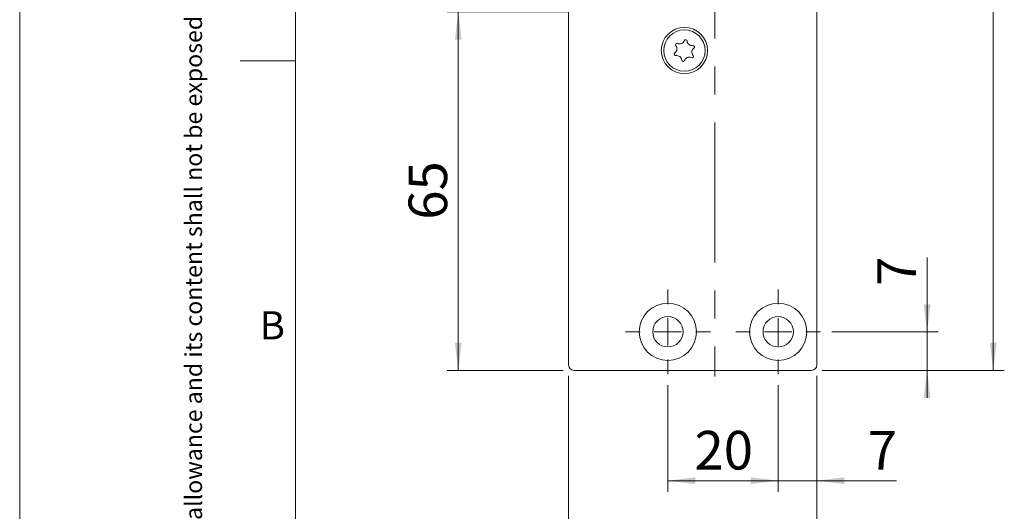
# Model space of a CAD drawing. Units: millimetres. Extents: x 0 to 210, y 0 to 297.
# Drawn here: x 0 to 89, y 64 to 109 of the extents above; entities that cross this region are included whole.
import ezdxf

# ---------------------------------------------------------------- set-up
doc = ezdxf.new("R2010")
doc.units = ezdxf.units.MM
doc.linetypes.add('CENTERX2', pattern=[20.32, 12.7, -2.54, 2.54, -2.54])
doc.styles.add('SLDTEXTSTYLE0', font='TXT', dxfattribs={"width": 0.75})
doc.dimstyles.new('SLDDIMSTYLE0', dxfattribs={"dimtxt": 3.5, "dimasz": 2.5, "dimexe": 0, "dimexo": 0.0625, "dimgap": 0.875, "dimtad": 1, "dimlfac": 2, "dimrnd": 1e-09, "dimzin": 12, "dimdsep": 46, "dimtxsty": 'SLDTEXTSTYLE0', "dimsah": 1, "dimcen": 0.09, "dimadec": 0, "dimazin": 3, "dimtfac": 1, "dimtofl": 0, "dimtmove": 0, "dimatfit": 3, "dimfxl": 0, "dimfrac": 2, "dimtolj": 1, "dimtzin": 12, "dimarcsym": 0})
doc.dimstyles.new('SLDDIMSTYLE1', dxfattribs={"dimtxt": 3.5, "dimasz": 2.5, "dimexe": 0, "dimexo": 0.0625, "dimgap": 0.875, "dimtad": 1, "dimlfac": 2, "dimrnd": 1e-09, "dimzin": 12, "dimdsep": 46, "dimtxsty": 'SLDTEXTSTYLE0', "dimsah": 1, "dimcen": 0.09, "dimadec": 0, "dimazin": 3, "dimtfac": 1, "dimtmove": 0, "dimatfit": 0, "dimfxl": 0, "dimfrac": 2, "dimtolj": 1, "dimtzin": 12, "dimarcsym": 0})

# ---------------------------------------------------------------- blocks, each defined once
blk = doc.blocks.new('_D')
at = {"color": 7, "linetype": 'Continuous', "lineweight": 0}
for p, q in [((49.763, 109.436), (38.763, 109.436)), ((39.763, 76.936), (39.763, 109.436)), ((49.263, 76.936), (38.763, 76.936))]:
    blk.add_line(p, q, dxfattribs=at)
for points in [[(39.763, 109.436), (39.453, 106.936), (40.073, 106.936)], [(39.763, 76.936), (40.073, 79.436), (39.453, 79.436)]]:
    blk.add_solid(points, dxfattribs=at)
at = {"color": 7, "linetype": 'Continuous', "lineweight": 0, "insert": (35.251, 90.6), "char_height": 3.5, "attachment_point": 1, "rotation": 90, "style": 'SLDTEXTSTYLE0'}
blk.add_mtext('65', dxfattribs=at)
blk = doc.blocks.new('_D_5')
at = {"color": 7, "linetype": 'Continuous', "lineweight": 0}
for p, q in [((49.763, 76.436), (49.763, 53.936)), ((72.263, 76.436), (72.263, 53.936)), ((72.263, 54.936), (49.763, 54.936))]:
    blk.add_line(p, q, dxfattribs=at)
for points in [[(49.763, 54.936), (52.263, 54.626), (52.263, 55.246)], [(72.263, 54.936), (69.763, 55.246), (69.763, 54.626)]]:
    blk.add_solid(points, dxfattribs=at)
at = {"color": 7, "linetype": 'Continuous', "lineweight": 0, "insert": (58.427, 59.448), "char_height": 3.5, "attachment_point": 1, "style": 'SLDTEXTSTYLE0'}
blk.add_mtext('45', dxfattribs=at)
blk = doc.blocks.new('_D_6')
at = {"color": 7, "linetype": 'Continuous', "lineweight": 0}
for p, q in [((72.763, 199.436), (89.263, 199.436)), ((88.263, 76.936), (88.263, 199.436)), ((72.763, 76.936), (89.263, 76.936))]:
    blk.add_line(p, q, dxfattribs=at)
for points in [[(88.263, 199.436), (87.953, 196.936), (88.573, 196.936)], [(88.263, 76.936), (88.573, 79.436), (87.953, 79.436)]]:
    blk.add_solid(points, dxfattribs=at)
at = {"color": 7, "linetype": 'Continuous', "lineweight": 0, "insert": (83.751, 134.307), "char_height": 3.5, "attachment_point": 1, "rotation": 90, "style": 'SLDTEXTSTYLE0'}
blk.add_mtext('245', dxfattribs=at)
blk = doc.blocks.new('_D_7')
at = {"color": 7, "linetype": 'Continuous', "lineweight": 0}
for p, q in [((82.263, 80.436), (82.263, 87.186)), ((73.613, 80.436), (83.263, 80.436)), ((82.263, 76.936), (82.263, 80.436)), ((72.763, 76.936), (83.263, 76.936)), ((82.263, 76.936), (82.263, 74.436))]:
    blk.add_line(p, q, dxfattribs=at)
for points in [[(82.263, 80.436), (82.573, 82.936), (81.953, 82.936)], [(82.263, 76.936), (81.953, 74.436), (82.573, 74.436)]]:
    blk.add_solid(points, dxfattribs=at)
at = {"color": 7, "linetype": 'Continuous', "lineweight": 0, "insert": (77.751, 84.6), "char_height": 3.5, "attachment_point": 1, "rotation": 90, "style": 'SLDTEXTSTYLE0'}
blk.add_mtext('7', dxfattribs=at)
blk = doc.blocks.new('_D_8')
at = {"color": 7, "linetype": 'Continuous', "lineweight": 0}
for p, q in [((72.263, 76.436), (72.263, 65.936)), ((68.763, 75.586), (68.763, 65.936)), ((68.763, 66.936), (66.263, 66.936)), ((72.263, 66.936), (68.763, 66.936)), ((72.263, 66.936), (79.484, 66.936))]:
    blk.add_line(p, q, dxfattribs=at)
for points in [[(68.763, 66.936), (66.263, 67.246), (66.263, 66.626)], [(72.263, 66.936), (74.763, 66.626), (74.763, 67.246)]]:
    blk.add_solid(points, dxfattribs=at)
at = {"color": 7, "linetype": 'Continuous', "lineweight": 0, "insert": (76.898, 71.448), "char_height": 3.5, "attachment_point": 1, "style": 'SLDTEXTSTYLE0'}
blk.add_mtext('7', dxfattribs=at)
blk = doc.blocks.new('_D_9')
at = {"color": 7, "linetype": 'Continuous', "lineweight": 0}
for p, q in [((58.763, 75.586), (58.763, 65.936)), ((68.763, 75.586), (68.763, 65.936)), ((58.763, 66.936), (68.763, 66.936))]:
    blk.add_line(p, q, dxfattribs=at)
for points in [[(58.763, 66.936), (61.263, 66.626), (61.263, 67.246)], [(68.763, 66.936), (66.263, 67.246), (66.263, 66.626)]]:
    blk.add_solid(points, dxfattribs=at)
at = {"color": 7, "linetype": 'Continuous', "lineweight": 0, "insert": (61.177, 71.448), "char_height": 3.5, "attachment_point": 1, "style": 'SLDTEXTSTYLE0'}
blk.add_mtext('20', dxfattribs=at)
blk = doc.blocks.new('SW_CENTERMARKSYMBOL_0')
at = {"color": 0, "linetype": 'Continuous', "lineweight": 0}
for p, q in [((0, 2.5), (0, 3.85)), ((0, 0), (0, 1.25)), ((-2.5, 0), (-3.85, 0)), ((0, 0), (-1.25, 0)), ((0, 0), (0, -1.25)), ((0, 0), (1.25, 0)), ((2.5, 0), (3.85, 0)), ((0, -2.5), (0, -3.85))]:
    blk.add_line(p, q, dxfattribs=at)
blk = doc.blocks.new('SW_CENTERMARKSYMBOL_1')
at = {"color": 0, "linetype": 'Continuous', "lineweight": 0}
for p, q in [((0, 2.5), (0, 3.85)), ((0, 0), (0, 1.25)), ((-2.5, 0), (-3.85, 0)), ((0, 0), (-1.25, 0)), ((0, 0), (0, -1.25)), ((0, 0), (1.25, 0)), ((2.5, 0), (3.85, 0)), ((0, -2.5), (0, -3.85))]:
    blk.add_line(p, q, dxfattribs=at)

msp = doc.modelspace()

# ---------------------------------------------------------------- linework, layer by layer
at = {"color": 7, "linetype": 'Continuous', "lineweight": 0}
for p, q in [((0, 0), (0, 297)), ((25, 5), (25, 292)), ((25, 5), (25, 292)), ((25, 105), (20, 105))]:
    msp.add_line(p, q, dxfattribs=at)
at = {"color": 7, "linetype": 'CENTERX2', "lineweight": 0}
msp.add_line((63.0129, 201.0109), (63.0129, 76.3783), dxfattribs=at)
at = {"color": 7, "linetype": 'Continuous', "lineweight": 15}
for p, q in [((72.2629, 198.9364), (72.2629, 77.4364)), ((49.7629, 77.4364), (49.7629, 109.4364)), ((71.7629, 76.9364), (50.2629, 76.9364))]:
    msp.add_line(p, q, dxfattribs=at)
for centre, radius in [((60.2629, 105.9364), 2.1), ((60.2629, 105.9364), 1.875), ((58.7629, 80.4364), 2.6), ((68.7629, 80.4364), 2.6), ((58.7629, 80.4364), 1.375), ((68.7629, 80.4364), 1.375)]:
    msp.add_circle(centre, radius, dxfattribs=at)
for centre, radius, start, end in [((59.1324, 106.0848), 0.453, 305.586987, 39.45836), ((59.5843, 106.4568), 0.1323, 65.586987, 219.45836), ((59.8262, 106.9897), 0.453, 245.586987, 339.45836), ((60.3742, 106.7844), 0.1323, 5.586987, 159.45836), ((60.9567, 106.8413), 0.453, 185.586987, 279.45836), ((61.0529, 106.264), 0.1323, 305.586987, 99.45836), ((59.473, 105.6088), 0.1323, 125.586987, 279.45836), ((59.5691, 105.0315), 0.453, 5.586987, 99.45836), ((60.6997, 104.8831), 0.453, 65.586987, 159.45836), ((60.9416, 105.4161), 0.1323, 245.586987, 39.45836), ((61.3935, 105.788), 0.453, 125.586987, 219.45836), ((60.1516, 105.0885), 0.1323, 185.586987, 339.45836), ((50.2629, 77.4364), 0.5, 180, 270), ((71.7629, 77.4364), 0.5, 270, 0)]:
    msp.add_arc(centre, radius, start, end, dxfattribs=at)

# ---------------------------------------------------------------- block references
at = {"color": 7, "linetype": 'Continuous', "lineweight": 0}
for name, p in [('SW_CENTERMARKSYMBOL_0', (58.7629, 80.4364)), ('SW_CENTERMARKSYMBOL_1', (68.7629, 80.4364))]:
    msp.add_blockref(name, p, dxfattribs=at)

# ---------------------------------------------------------------- texts
at = {"color": 7, "linetype": 'Continuous', "lineweight": 0, "insert": (14.9939, 5.9169), "char_height": 1.5375, "attachment_point": 1, "rotation": 90, "style": 'SLDTEXTSTYLE0'}
msp.add_mtext('This document shall not be copied without owners written allowance and its content shall not be exposed for third part nor be used for unauthorized purpose.', dxfattribs=at)
at = {"color": 7, "linetype": 'Continuous', "lineweight": 0, "insert": (21.75, 82.3032), "char_height": 2.5625, "attachment_point": 1, "style": 'SLDTEXTSTYLE0'}
msp.add_mtext('B', dxfattribs=at)

# ---------------------------------------------------------------- dimensions: what is measured, and where the dimension line sits
at = {"color": 7, "linetype": 'Continuous', "lineweight": 0}
for base, p1, p2, dimstyle, picture, middle in [((88.2629, 199.4364), (71.7629, 76.9364), (71.7629, 199.4364), 'SLDDIMSTYLE0', '_D_6', (88.2629, 138.1864)), ((39.7629, 109.4364), (50.2629, 76.9364), (50.7629, 109.4364), 'SLDDIMSTYLE0', '_D', (39.7629, 93.1864)), ((82.2629, 80.4364), (71.7629, 76.9364), (72.6129, 80.4364), 'SLDDIMSTYLE1', '_D_7', (82.2629, 85.8928))]:
    dim = msp.add_linear_dim(base=base, p1=p1, p2=p2, angle=90, dimstyle=dimstyle, dxfattribs=at)
    dim.commit()
    dim.dimension.update_dxf_attribs({"geometry": picture, "text_midpoint": middle, "dimtype": 160})
for base, p1, p2, dimstyle, picture, middle in [((49.7629, 54.9364), (72.2629, 77.4364), (49.7629, 77.4364), 'SLDDIMSTYLE0', '_D_5', (61.0129, 54.9364)), ((68.7629, 66.9364), (72.2629, 77.4364), (68.7629, 76.5864), 'SLDDIMSTYLE1', '_D_8', (78.1914, 66.9364)), ((68.7629, 66.9364), (58.7629, 76.5864), (68.7629, 76.5864), 'SLDDIMSTYLE0', '_D_9', (63.7629, 66.9364))]:
    dim = msp.add_linear_dim(base=base, p1=p1, p2=p2, dimstyle=dimstyle, dxfattribs=at)
    dim.commit()
    dim.dimension.update_dxf_attribs({"geometry": picture, "text_midpoint": middle, "dimtype": 160})

doc.saveas('drawing.dxf')
